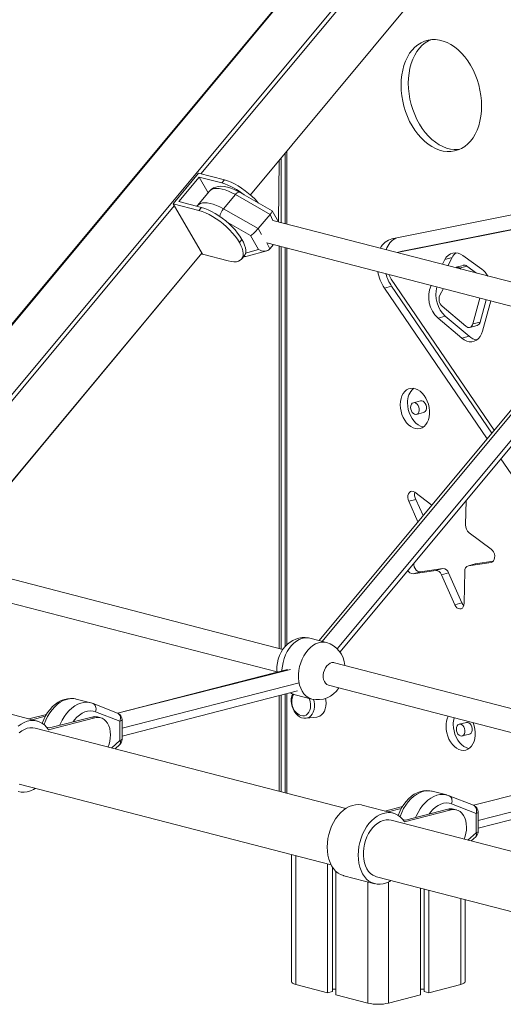
# Model space of a CAD drawing. Units: millimetres. Extents: x -3368 to 21295, y -8793 to 2871.
# Drawn here: x 12112 to 12443, y -6112 to -5438 of the extents above; entities that cross this region are included whole.
import ezdxf

# ---------------------------------------------------------------- set-up
doc = ezdxf.new("R2010")
doc.units = ezdxf.units.MM

msp = doc.modelspace()

# ---------------------------------------------------------------- linework, layer by layer
at = {"color": 7, "linetype": 'Continuous', "lineweight": 15}
for p, q in [((12605, -5047.22), (11990.55, -5785.12)), ((11991.28, -5785.02), (12605.74, -5047.12)), ((12638.27, -5055.53), (12023.81, -5793.44)), ((12269.57, -5557.75), (12441.35, -5351.46)), ((12293.42, -5529.1), (12293.42, -5577.45)), ((12289.27, -5534.09), (12288.87, -5576.27)), ((12216.66, -5563.91), (12234.12, -5542.94)), ((12220.52, -5562.36), (12234.5, -5545.58)), ((12251.8, -5547.51), (12234.12, -5542.94)), ((12234.5, -5545.58), (12240.7, -5556.27)), ((12234.5, -5545.58), (12250.05, -5549.61)), ((12251.8, -5547.51), (12250.05, -5549.61)), ((12241.58, -5555.21), (12233.43, -5565)), ((12259.3, -5557.56), (12251.16, -5567.35)), ((12259.3, -5557.56), (12283.09, -5571.11)), ((12284.44, -5568.69), (12262.08, -5555.95)), ((12236.73, -5598.47), (12216.66, -5563.91)), ((12234.33, -5568.49), (12216.66, -5563.91)), ((12220.52, -5562.36), (12236.08, -5566.39)), ((12233.43, -5565), (12233.02, -5565.6)), ((12236.08, -5566.39), (12234.33, -5568.49)), ((12493.08, -5562.66), (12366.61, -5587.93)), ((12274.94, -5580.9), (12251.16, -5567.35)), ((12283.09, -5571.11), (12274.94, -5580.9)), ((12288.87, -5576.27), (12284.44, -5568.69)), ((12495.33, -5572.4), (12370.17, -5597.32)), ((12500.28, -5571.12), (12373.81, -5596.38)), ((12492.01, -5628.85), (12284.96, -5575.26)), ((12269.77, -5585.66), (12275.26, -5595.12)), ((12262.05, -5590.34), (12263.79, -5588.24)), ((12280.95, -5590.75), (12488.04, -5644.35)), ((12285.34, -5591.89), (12282.97, -5594.72)), ((12289.27, -5592.9), (12289.27, -5868.57)), ((12069.4, -5798.13), (12236.29, -5597.72)), ((12254.41, -5603.05), (12236.73, -5598.47)), ((12263.58, -5601.76), (12265.33, -5599.67)), ((12267.31, -5599.87), (12280.79, -5596.08)), ((12293.42, -5593.98), (12293.42, -5867.23)), ((12373.52, -5596.45), (12370.17, -5597.32)), ((12373.81, -5596.38), (12373.52, -5596.45)), ((12428.12, -5608.65), (12415.21, -5599.33)), ((12402.86, -5602.08), (12401.14, -5605.33)), ((12407.81, -5600.8), (12402.86, -5602.08)), ((12407.81, -5600.8), (12404.89, -5606.3)), ((12415.51, -5606.06), (12410.56, -5607.34)), ((12417.89, -5606.61), (12412.94, -5607.9)), ((12424.49, -5611.38), (12417.89, -5606.61)), ((12414, -5608.66), (12412.94, -5607.9)), ((12366.37, -5620.35), (12361.42, -5621.63)), ((12366.1, -5615.6), (12436.71, -5719.03)), ((12366.37, -5620.35), (12435.07, -5721)), ((12393.44, -5619.87), (12393.43, -5619.88)), ((12361.42, -5621.63), (12431.87, -5724.84)), ((12401.82, -5622.04), (12399.4, -5626.61)), ((12400.99, -5634.05), (12417.29, -5647.82)), ((12422.03, -5646.18), (12426.82, -5628.51)), ((12426.98, -5644.9), (12431.12, -5629.62)), ((12428.71, -5651.07), (12434.3, -5630.44)), ((12403.15, -5640.93), (12398.2, -5642.21)), ((12398.2, -5642.21), (12414.51, -5655.98)), ((12403.15, -5640.93), (12419.46, -5654.69)), ((12419.94, -5648.58), (12424.89, -5647.3)), ((12426.98, -5644.9), (12422.03, -5646.18)), ((12493.94, -5650.3), (12316.62, -5863.25)), ((12330.91, -5871.09), (12506.24, -5660.54)), ((12419.46, -5654.69), (12414.51, -5655.98)), ((12386.25, -5698.9), (12381.3, -5700.18)), ((12383.38, -5708.21), (12388.33, -5706.93)), ((12441.25, -5738.58), (12461.42, -5768.13)), ((12393.99, -5770.34), (12382.2, -5761.55)), ((12383.06, -5766.49), (12378.11, -5767.78)), ((12378.11, -5767.78), (12384.39, -5781.86)), ((12383.06, -5766.49), (12387.99, -5777.54)), ((12417.09, -5783.96), (12417.44, -5767.17)), ((12434.67, -5800.53), (12419.45, -5789.27)), ((12423.95, -5810.6), (12435.95, -5808.89)), ((12291.85, -5869.23), (12084.8, -5815.65)), ((12381.11, -5817.43), (12396.58, -5815.14)), ((12386.06, -5816.15), (12381.11, -5817.43)), ((12386.06, -5816.15), (12401.53, -5813.86)), ((12401.53, -5813.86), (12396.58, -5815.14)), ((12416.07, -5837.67), (12416.47, -5815.74)), ((12419, -5811.88), (12434.49, -5809.68)), ((12423.95, -5810.6), (12419, -5811.88)), ((12423.7, -5810.65), (12419, -5811.88)), ((12423.7, -5810.65), (12423.95, -5810.6)), ((12405.46, -5816.78), (12400.51, -5818.06)), ((12400.51, -5818.06), (12409.62, -5838.61)), ((12405.46, -5816.78), (12414.57, -5837.33)), ((12080.79, -5831.13), (12287.87, -5884.73)), ((12414.57, -5837.33), (12409.62, -5838.61)), ((12321.7, -5864.56), (12310.38, -5861.64)), ((12295.02, -5882.94), (12178.61, -5912.95)), ((12535.8, -5932.37), (12327.18, -5878.38)), ((12323.17, -5893.87), (12531.83, -5947.92)), ((12160.21, -5905.88), (12150.31, -5903.32)), ((12181.73, -5928.67), (12301.85, -5897.71)), ((12289.27, -5900.95), (12289.27, -5966.41)), ((12293.42, -5899.88), (12293.42, -5967.49)), ((12300.36, -5900.36), (12311.68, -5903.29)), ((12178.54, -5912.92), (12161.82, -5906.4)), ((12123.44, -5918.32), (12102.22, -5912.83)), ((12129.85, -5913.78), (12117.86, -5916.88)), ((12119.98, -5917.43), (12129.07, -5915.08)), ((12163.13, -5916.14), (12131.31, -5924.38)), ((12161.01, -5915.59), (12132.02, -5923.1)), ((12163.13, -5916.14), (12161.01, -5915.59)), ((12180.26, -5918.49), (12163.54, -5911.98)), ((12166.89, -5916.11), (12164.77, -5915.56)), ((12307.78, -5916.48), (12307.44, -5916.48)), ((12307.78, -5916.48), (12315.19, -5915.66)), ((12335, -5978.25), (12122.18, -5923.17)), ((12129.98, -5922.57), (12132.02, -5923.1)), ((12180.26, -5931.71), (12180.26, -5918.49)), ((12181.73, -5930.79), (12181.73, -5917.58)), ((12417.59, -5919.27), (12412.64, -5920.56)), ((12414.72, -5928.59), (12419.67, -5927.31)), ((12176.95, -5937.34), (12180.09, -5934.49)), ((12538.97, -5946.08), (12422.57, -5976.09)), ((12112.16, -5961.89), (12324.98, -6016.97)), ((12425.68, -5991.81), (12545.8, -5960.84)), ((12404.15, -5969.02), (12394.26, -5966.46)), ((12422.5, -5976.06), (12405.78, -5969.54)), ((12367.39, -5981.46), (12346.18, -5975.97)), ((12373.8, -5976.92), (12361.81, -5980.02)), ((12424.21, -5981.63), (12407.5, -5975.12)), ((12363.93, -5980.57), (12373.02, -5978.22)), ((12407.09, -5979.28), (12375.27, -5987.52)), ((12404.97, -5978.73), (12375.97, -5986.24)), ((12407.09, -5979.28), (12404.97, -5978.73)), ((12410.84, -5979.25), (12408.72, -5978.7)), ((12424.21, -5994.85), (12424.21, -5981.63)), ((12425.68, -5993.93), (12425.68, -5980.72)), ((12578.96, -6041.39), (12366.14, -5986.3)), ((12373.93, -5985.71), (12375.97, -5986.24)), ((12420.9, -6000.48), (12424.04, -5997.63)), ((12297.7, -6009.91), (12297.7, -6097.04)), ((12322.55, -6016.34), (12322.55, -6104.55)), ((12325.82, -6018.41), (12325.82, -6103.7)), ((12328.21, -6021.3), (12328.21, -6106.01)), ((12333.65, -6024.38), (12354.86, -6029.87)), ((12356.11, -6025.03), (12568.93, -6080.11)), ((12386.19, -6032.81), (12386.19, -6106.01)), ((12388.57, -6033.43), (12388.57, -6103.7)), ((12391.85, -6034.28), (12391.85, -6104.55)), ((12416.7, -6097.04), (12416.7, -6040.71)), ((12300.63, -6098.87), (12322.55, -6104.55)), ((12391.85, -6104.55), (12413.77, -6098.87)), ((12322.55, -6104.55), (12325.82, -6103.7)), ((12325.82, -6102.14), (12328.21, -6102.14)), ((12328.21, -6106.01), (12350.13, -6111.68)), ((12364.27, -6111.68), (12386.19, -6106.01)), ((12386.19, -6102.14), (12388.57, -6102.14)), ((12388.57, -6103.7), (12391.85, -6104.55))]:
    msp.add_line(p, q, dxfattribs=at)
at = {"color": 8, "linetype": 'Continuous', "lineweight": 15}
for p, q in [((12235.73, -5543.35), (12422.52, -5319.03)), ((12441.35, -5351.46), (12269.57, -5557.75)), ((12290.73, -5532.34), (12290.73, -5576.76)), ((12294.6, -5527.7), (12294.6, -5577.76)), ((12035.56, -5783.74), (12217.46, -5565.29)), ((12283.09, -5571.11), (12284.96, -5575.26)), ((12253.78, -5576.56), (12269.77, -5585.66)), ((12277.31, -5584.98), (12274.94, -5580.9)), ((12282.97, -5594.72), (12280.95, -5590.75)), ((12290.73, -5593.28), (12290.73, -5868.95)), ((12236.29, -5597.72), (12069.4, -5798.13)), ((12275.26, -5595.12), (12266.29, -5597.64)), ((12294.6, -5594.28), (12294.6, -5866.06)), ((12373.81, -5596.38), (12370.17, -5597.32)), ((12393.44, -5619.87), (12393.43, -5619.88)), ((12318.75, -5863.8), (12497.31, -5649.36)), ((12505.21, -5657.53), (12329.15, -5868.96)), ((12434.99, -5809.55), (12434.49, -5809.68)), ((12178.61, -5912.95), (12297.07, -5882.95)), ((12181.73, -5923.33), (12302.95, -5892.08)), ((12290.73, -5900.57), (12290.73, -5966.79)), ((12294.6, -5899.58), (12294.6, -5967.79)), ((12174.7, -5936.76), (12180.26, -5931.71)), ((12422.57, -5976.09), (12541.03, -5946.09)), ((12425.68, -5986.47), (12546.9, -5955.22)), ((12418.65, -5999.9), (12424.21, -5994.85)), ((12300.63, -6010.67), (12300.63, -6098.87)), ((12350.13, -6028.64), (12350.13, -6111.68)), ((12364.27, -6028.62), (12364.27, -6111.68)), ((12413.77, -6039.95), (12413.77, -6098.87))]:
    msp.add_line(p, q, dxfattribs=at)
at = {"color": 7, "linetype": 'Continuous', "lineweight": 15, "flags": 128}
for points in [[(12428.05, -5496.84), (12427.92, -5493.23), (12427.55, -5489.58), (12426.93, -5485.93), (12426.07, -5482.32), (12424.98, -5478.77), (12423.66, -5475.32), (12422.14, -5472.01), (12420.42, -5468.85), (12418.52, -5465.88), (12416.45, -5463.13), (12414.24, -5460.62), (12411.91, -5458.37), (12409.47, -5456.4), (12406.95, -5454.74), (12404.37, -5453.39), (12401.76, -5452.37), (12399.13, -5451.69), (12396.51, -5451.36), (12393.93, -5451.37), (12391.41, -5451.73), (12388.97, -5452.43), (12386.64, -5453.47), (12384.43, -5454.84), (12382.36, -5456.52), (12380.46, -5458.51), (12378.74, -5460.77), (12377.22, -5463.3), (12375.91, -5466.07), (12374.81, -5469.05), (12373.96, -5472.22), (12373.34, -5475.55), (12372.96, -5479), (12372.84, -5482.56), (12372.96, -5486.17), (12373.34, -5489.82), (12373.96, -5493.47), (12374.81, -5497.08), (12375.91, -5500.63), (12377.22, -5504.08), (12378.74, -5507.39), (12380.46, -5510.55), (12382.36, -5513.52), (12384.43, -5516.27), (12386.64, -5518.78), (12388.97, -5521.03), (12391.41, -5523), (12393.93, -5524.66), (12396.51, -5526.01), (12399.13, -5527.03), (12401.76, -5527.71), (12404.37, -5528.04), (12406.95, -5528.03), (12409.47, -5527.67), (12411.91, -5526.97), (12414.24, -5525.93), (12416.45, -5524.56), (12418.52, -5522.88), (12420.42, -5520.89), (12422.14, -5518.63), (12423.66, -5516.1), (12424.98, -5513.33), (12426.07, -5510.35), (12426.93, -5507.18), (12427.55, -5503.85), (12427.92, -5500.4), (12428.05, -5496.84)], [(12393.18, -5451.44), (12391.59, -5452.19), (12389.38, -5453.56), (12387.31, -5455.24), (12385.41, -5457.23), (12383.69, -5459.49), (12382.17, -5462.02), (12380.86, -5464.79), (12379.76, -5467.77), (12378.9, -5470.94), (12378.29, -5474.27), (12377.91, -5477.72), (12377.79, -5481.27), (12377.91, -5484.89), (12378.29, -5488.54), (12378.9, -5492.19), (12379.76, -5495.8), (12380.86, -5499.35), (12382.17, -5502.8), (12383.69, -5506.11), (12385.41, -5509.27), (12387.31, -5512.24), (12389.38, -5514.99), (12391.59, -5517.5), (12393.92, -5519.75), (12396.36, -5521.72), (12398.88, -5523.38), (12401.46, -5524.73), (12404.08, -5525.74), (12406.7, -5526.42), (12409.32, -5526.76), (12411.9, -5526.75), (12412.65, -5526.68)], [(12262.08, -5555.95), (12260.87, -5555.29), (12258.57, -5554.17), (12256.28, -5553.25), (12253.99, -5552.54), (12251.71, -5552.08), (12249.45, -5551.91), (12247.58, -5552.03), (12245.9, -5552.4), (12244.38, -5553.01), (12243.04, -5553.83), (12241.78, -5554.98), (12241.58, -5555.21)], [(12275.24, -5563.44), (12274.8, -5562.95), (12272.82, -5560.82), (12270.68, -5558.74), (12268.41, -5556.76), (12266.04, -5554.89), (12263.62, -5553.17), (12261.16, -5551.62), (12258.72, -5550.26), (12256.32, -5549.11), (12254, -5548.19), (12251.8, -5547.51)], [(12263.79, -5588.24), (12262.46, -5586.13), (12260.88, -5583.98), (12259.09, -5581.82), (12257.11, -5579.69), (12254.96, -5577.62), (12252.69, -5575.63), (12250.33, -5573.77), (12247.9, -5572.05), (12245.45, -5570.49), (12243, -5569.13), (12240.6, -5567.99), (12238.28, -5567.07), (12236.08, -5566.39)], [(12234.33, -5568.49), (12236.54, -5569.16), (12238.86, -5570.08), (12241.26, -5571.23), (12243.7, -5572.59), (12246.15, -5574.14), (12248.58, -5575.87), (12250.95, -5577.73), (12253.22, -5579.72), (12255.36, -5581.79), (12257.34, -5583.92), (12259.13, -5586.07), (12260.71, -5588.23), (12262.05, -5590.34)], [(12262.05, -5590.34), (12263.13, -5592.39), (12263.94, -5594.34), (12264.46, -5596.17), (12264.69, -5597.85), (12264.62, -5599.35), (12264.26, -5600.65), (12263.61, -5601.74), (12262.67, -5602.59), (12261.47, -5603.2), (12260.02, -5603.55), (12258.35, -5603.64), (12256.46, -5603.47), (12254.41, -5603.05)], [(12265.33, -5599.67), (12265.35, -5599.64), (12266, -5598.55), (12266.37, -5597.25), (12266.43, -5595.75), (12266.2, -5594.08), (12265.68, -5592.25), (12264.88, -5590.29), (12263.79, -5588.24)], [(12265.33, -5599.67), (12265.47, -5600.22), (12267.31, -5599.87)], [(12364.43, -5612.36), (12365.05, -5613.8), (12366.1, -5615.6)], [(12414.51, -5655.98), (12416.16, -5657.16), (12417.88, -5657.98), (12419.62, -5658.41), (12421.33, -5658.46), (12422.97, -5658.1), (12424.5, -5657.36), (12425.87, -5656.25), (12427.05, -5654.81), (12428.01, -5653.07), (12428.71, -5651.07)], [(12372.34, -5701.61), (12372.47, -5703.83), (12372.85, -5706.07), (12373.48, -5708.26), (12374.35, -5710.34), (12375.41, -5712.26), (12376.66, -5713.97), (12378.05, -5715.43), (12379.56, -5716.6), (12381.14, -5717.45), (12382.75, -5717.96), (12384.34, -5718.11), (12385.89, -5717.89), (12387.35, -5717.33), (12388.67, -5716.42), (12389.83, -5715.2), (12390.8, -5713.69), (12391.55, -5711.94), (12392.06, -5709.98), (12392.32, -5707.88), (12392.32, -5705.68), (12392.06, -5703.44), (12391.55, -5701.22), (12390.8, -5699.08), (12389.83, -5697.07), (12388.67, -5695.25), (12387.35, -5693.66), (12385.89, -5692.34), (12384.34, -5691.32), (12382.75, -5690.65), (12381.14, -5690.32), (12379.56, -5690.35), (12378.05, -5690.74), (12376.66, -5691.48), (12375.41, -5692.55), (12374.35, -5693.92), (12373.48, -5695.55), (12372.85, -5697.41), (12372.47, -5699.45), (12372.34, -5701.61)], [(12377.29, -5700.33), (12377.42, -5702.55), (12377.8, -5704.79), (12378.43, -5706.97), (12379.29, -5709.06), (12380.36, -5710.98), (12381.61, -5712.69), (12383, -5714.15), (12384.51, -5715.32), (12386.09, -5716.17), (12387.7, -5716.68), (12388.24, -5716.77)], [(12379.41, -5703.44), (12379.54, -5704.65), (12379.92, -5705.83), (12380.51, -5706.86), (12381.27, -5707.65), (12382.12, -5708.14), (12383, -5708.27), (12383.81, -5708.05), (12384.49, -5707.48), (12384.99, -5706.62), (12385.24, -5705.55), (12385.24, -5704.35), (12384.99, -5703.14), (12384.49, -5702.03), (12383.81, -5701.11), (12383, -5700.46), (12382.12, -5700.14), (12381.27, -5700.19), (12380.51, -5700.59), (12379.92, -5701.31), (12379.54, -5702.29), (12379.41, -5703.44)], [(12388.33, -5706.93), (12388.76, -5706.77), (12389.44, -5706.2), (12389.94, -5705.34), (12390.19, -5704.26), (12390.19, -5703.07), (12389.94, -5701.86), (12389.44, -5700.75), (12388.76, -5699.82), (12387.95, -5699.18), (12387.07, -5698.86), (12386.25, -5698.9)], [(12382.2, -5761.55), (12381.24, -5761.02), (12380.26, -5760.87), (12379.33, -5761.1), (12378.54, -5761.7), (12377.94, -5762.61), (12377.58, -5763.77), (12377.48, -5765.09), (12377.67, -5766.46), (12378.11, -5767.78)], [(12434.49, -5809.68), (12435.39, -5809.35), (12436.14, -5808.67), (12436.68, -5807.69), (12436.98, -5806.49), (12437.01, -5805.15), (12436.76, -5803.78), (12436.26, -5802.49), (12435.54, -5801.38), (12434.67, -5800.53)], [(12381.52, -5810.32), (12381.58, -5811.23), (12381.89, -5812.59), (12382.45, -5813.85), (12383.21, -5814.9), (12384.11, -5815.67), (12385.09, -5816.1), (12386.06, -5816.15)], [(12409.62, -5838.61), (12410.28, -5839.78), (12411.12, -5840.7), (12412.07, -5841.31), (12413.05, -5841.55), (12414, -5841.42), (12414.83, -5840.91), (12415.48, -5840.07), (12415.91, -5838.96), (12416.07, -5837.67)], [(12414.57, -5837.33), (12415.23, -5838.5), (12415.84, -5839.21)], [(12310.38, -5861.64), (12309.38, -5861.41), (12307.18, -5861.15), (12304.99, -5861.2), (12302.84, -5861.54), (12300.75, -5862.16), (12298.75, -5863.05), (12296.84, -5864.2), (12295.05, -5865.61), (12293.4, -5867.25), (12291.91, -5869.13), (12290.61, -5871.21), (12289.52, -5873.47), (12288.67, -5875.87), (12288.08, -5878.37), (12287.77, -5880.93), (12287.74, -5883.54), (12287.87, -5884.73)], [(12150.31, -5903.32), (12148.53, -5902.98), (12146.4, -5902.86), (12144.27, -5903.05), (12142.14, -5903.54), (12140.03, -5904.34), (12137.97, -5905.42), (12135.98, -5906.79), (12134.08, -5908.44), (12132.31, -5910.33), (12130.68, -5912.45), (12129.23, -5914.76), (12127.97, -5917.23), (12126.91, -5919.83), (12126.85, -5920.01)], [(12296.87, -5898.99), (12298.88, -5899.9), (12300.36, -5900.36)], [(12299.27, -5899.89), (12297.94, -5901.09), (12297.65, -5902.81), (12297.6, -5904.62), (12297.79, -5906.46), (12298.21, -5908.28), (12298.85, -5910.03), (12299.7, -5911.66), (12300.73, -5913.13), (12301.94, -5914.38), (12303.28, -5915.39), (12304.73, -5916.09), (12306.22, -5916.46), (12307.44, -5916.48)], [(12321.47, -5906.1), (12321.34, -5904.05), (12321.14, -5902.84)], [(12161.82, -5906.4), (12160.51, -5905.96), (12160.21, -5905.88)], [(12302.93, -5914.06), (12304.18, -5914.64), (12305.45, -5914.88), (12306.69, -5914.76), (12307.84, -5914.29), (12308.85, -5913.48), (12309.68, -5912.37), (12310.3, -5911), (12310.69, -5909.44), (12310.82, -5907.73)], [(12315.19, -5915.66), (12315.88, -5915.54), (12317.22, -5915.04), (12318.43, -5914.19), (12319.48, -5913.03), (12320.33, -5911.6), (12320.95, -5909.93), (12321.34, -5908.08), (12321.47, -5906.1)], [(12173.74, -5927.89), (12173.61, -5925.65), (12173.22, -5923.54), (12172.59, -5921.61), (12171.72, -5919.89), (12170.63, -5918.45), (12169.37, -5917.3), (12167.95, -5916.48), (12166.41, -5916), (12164.79, -5915.89), (12163.13, -5916.14)], [(12131.31, -5924.38), (12129.96, -5922.54), (12128.42, -5920.98), (12126.72, -5919.73), (12124.89, -5918.8), (12122.94, -5918.21), (12120.92, -5917.96), (12118.84, -5918.05), (12116.74, -5918.5), (12114.65, -5919.28), (12112.59, -5920.39), (12110.6, -5921.82)], [(12122.18, -5923.17), (12120.45, -5922.89), (12118.59, -5922.94), (12116.7, -5923.34), (12114.82, -5924.09), (12112.98, -5925.16), (12111.22, -5926.54)], [(12403.67, -5921.98), (12403.8, -5924.21), (12404.19, -5926.44), (12404.82, -5928.63), (12405.68, -5930.71), (12406.75, -5932.64), (12407.99, -5934.35), (12409.39, -5935.81), (12410.89, -5936.98), (12412.47, -5937.83), (12414.08, -5938.33), (12415.68, -5938.48), (12417.23, -5938.27), (12418.68, -5937.7), (12420.01, -5936.8), (12421.17, -5935.57), (12422.13, -5934.07), (12422.88, -5932.31), (12423.39, -5930.36), (12423.65, -5928.25), (12423.65, -5926.05), (12423.39, -5923.82), (12422.88, -5921.6), (12422.15, -5919.48)], [(12408.62, -5920.7), (12408.75, -5922.93), (12409.14, -5925.16), (12409.77, -5927.35), (12410.63, -5929.43), (12411.7, -5931.35), (12412.94, -5933.07), (12414.34, -5934.53), (12415.84, -5935.7), (12417.42, -5936.55), (12419.03, -5937.05), (12419.57, -5937.14)], [(12410.74, -5923.81), (12410.87, -5925.03), (12411.25, -5926.2), (12411.85, -5927.23), (12412.61, -5928.03), (12413.46, -5928.51), (12414.33, -5928.65), (12415.14, -5928.42), (12415.83, -5927.86), (12416.32, -5927), (12416.58, -5925.92), (12416.58, -5924.73), (12416.32, -5923.52), (12415.83, -5922.4), (12415.14, -5921.48), (12414.33, -5920.83), (12413.46, -5920.52), (12412.61, -5920.56), (12411.85, -5920.97), (12411.25, -5921.69), (12410.87, -5922.67), (12410.74, -5923.81)], [(12419.67, -5927.31), (12420.09, -5927.14), (12420.78, -5926.57), (12421.27, -5925.71), (12421.53, -5924.64), (12421.53, -5923.45), (12421.27, -5922.24), (12420.78, -5921.12), (12420.09, -5920.2), (12419.28, -5919.55), (12418.41, -5919.24), (12417.59, -5919.27)], [(12110.6, -5966.64), (12112.59, -5967.04), (12114.65, -5967.08), (12116.74, -5966.78), (12118.84, -5966.14), (12120.92, -5965.16), (12122.08, -5964.46)], [(12111.22, -5961.59), (12112.16, -5961.89)], [(12394.24, -5966.47), (12392.48, -5966.11), (12390.35, -5966), (12388.22, -5966.19), (12386.09, -5966.68), (12383.98, -5967.48), (12381.92, -5968.56), (12379.93, -5969.93), (12378.03, -5971.58), (12376.26, -5973.47), (12374.64, -5975.59), (12373.18, -5977.9), (12371.92, -5980.37), (12370.86, -5982.97), (12370.8, -5983.15)], [(12394.24, -5966.47), (12392.48, -5966.11), (12390.35, -5966), (12388.22, -5966.19), (12386.09, -5966.68), (12383.98, -5967.48), (12381.92, -5968.56), (12379.93, -5969.93), (12378.03, -5971.58), (12376.26, -5973.47), (12374.64, -5975.59), (12373.18, -5977.9), (12371.92, -5980.37), (12370.86, -5982.97), (12370.8, -5983.15)], [(12405.78, -5969.54), (12404.46, -5969.1), (12404.14, -5969.04)], [(12405.78, -5969.54), (12404.46, -5969.1), (12404.14, -5969.04)], [(12346.18, -5975.97), (12345.68, -5975.86), (12343.66, -5975.61), (12341.58, -5975.7), (12339.48, -5976.15), (12337.39, -5976.93), (12335.33, -5978.04), (12333.33, -5979.46), (12331.43, -5981.18), (12329.65, -5983.17), (12328.02, -5985.39), (12326.55, -5987.83), (12325.27, -5990.43), (12324.2, -5993.18), (12323.35, -5996.03), (12322.73, -5998.93), (12322.36, -6001.85), (12322.23, -6004.75), (12322.36, -6007.59), (12322.73, -6010.31), (12323.35, -6012.9), (12324.2, -6015.3), (12325.27, -6017.5), (12326.55, -6019.44), (12328.02, -6021.12), (12329.65, -6022.5), (12331.43, -6023.56), (12333.33, -6024.29), (12333.65, -6024.38)], [(12346.18, -5975.97), (12345.68, -5975.86), (12343.66, -5975.61), (12341.58, -5975.7), (12339.48, -5976.15), (12337.39, -5976.93), (12335.33, -5978.04), (12333.33, -5979.46), (12331.43, -5981.18), (12329.65, -5983.17), (12328.02, -5985.39), (12326.55, -5987.83), (12325.27, -5990.43), (12324.2, -5993.18), (12323.35, -5996.03), (12322.73, -5998.93), (12322.36, -6001.85), (12322.23, -6004.75), (12322.36, -6007.59), (12322.73, -6010.31), (12323.35, -6012.9), (12324.2, -6015.3), (12325.27, -6017.5), (12326.55, -6019.44), (12328.02, -6021.12), (12329.65, -6022.5), (12331.43, -6023.56), (12333.33, -6024.29), (12333.65, -6024.38)], [(12375.27, -5987.52), (12373.91, -5985.68), (12372.37, -5984.12), (12370.67, -5982.87), (12368.84, -5981.94), (12366.89, -5981.35), (12364.87, -5981.1), (12362.79, -5981.19), (12360.69, -5981.64), (12358.6, -5982.42), (12356.54, -5983.53), (12354.55, -5984.95), (12352.65, -5986.67), (12350.87, -5988.66), (12349.23, -5990.88), (12347.76, -5993.32), (12346.48, -5995.93), (12345.41, -5998.67), (12344.56, -6001.52), (12343.94, -6004.42), (12343.57, -6007.34), (12343.45, -6010.24), (12343.57, -6013.08), (12343.94, -6015.8), (12344.56, -6018.39), (12345.41, -6020.8), (12346.48, -6022.99), (12347.76, -6024.93), (12349.23, -6026.61), (12350.87, -6027.99), (12352.65, -6029.05), (12354.55, -6029.78), (12356.54, -6030.18), (12358.6, -6030.22), (12360.69, -6029.92), (12362.79, -6029.27), (12364.87, -6028.3), (12366.03, -6027.6)], [(12375.27, -5987.52), (12373.91, -5985.68), (12372.37, -5984.12), (12370.67, -5982.87), (12368.84, -5981.94), (12366.89, -5981.35), (12364.87, -5981.1), (12362.79, -5981.19), (12360.69, -5981.64), (12358.6, -5982.42), (12356.54, -5983.53), (12354.55, -5984.95), (12352.65, -5986.67), (12350.87, -5988.66), (12349.23, -5990.88), (12347.76, -5993.32), (12346.48, -5995.93), (12345.41, -5998.67), (12344.56, -6001.52), (12343.94, -6004.42), (12343.57, -6007.34), (12343.45, -6010.24), (12343.57, -6013.08), (12343.94, -6015.8), (12344.56, -6018.39), (12345.41, -6020.8), (12346.48, -6022.99), (12347.76, -6024.93), (12349.23, -6026.61), (12350.87, -6027.99), (12352.65, -6029.05), (12354.55, -6029.78), (12356.54, -6030.18), (12358.6, -6030.22), (12360.69, -6029.92), (12362.79, -6029.27), (12364.87, -6028.3), (12366.03, -6027.6)], [(12417.69, -5991.03), (12417.56, -5988.79), (12417.17, -5986.68), (12416.54, -5984.75), (12415.67, -5983.03), (12414.59, -5981.58), (12413.32, -5980.44), (12411.9, -5979.61), (12410.36, -5979.14), (12408.75, -5979.03), (12407.09, -5979.28)], [(12417.69, -5991.03), (12417.56, -5988.79), (12417.17, -5986.68), (12416.54, -5984.75), (12415.67, -5983.03), (12414.59, -5981.58), (12413.32, -5980.44), (12411.9, -5979.61), (12410.36, -5979.14), (12408.75, -5979.03), (12407.09, -5979.28)], [(12366.14, -5986.3), (12364.4, -5986.03), (12362.54, -5986.08), (12360.65, -5986.48), (12358.77, -5987.23), (12356.93, -5988.3), (12355.17, -5989.68), (12353.51, -5991.35), (12351.99, -5993.28), (12350.64, -5995.42), (12349.47, -5997.75), (12348.5, -6000.22), (12347.76, -6002.79), (12347.27, -6005.41), (12347.01, -6008.03), (12347.01, -6010.61), (12347.27, -6013.1), (12347.76, -6015.46), (12348.5, -6017.65), (12349.47, -6019.62), (12350.64, -6021.34), (12351.99, -6022.78), (12353.51, -6023.92), (12355.17, -6024.73), (12356.11, -6025.03)], [(12366.14, -5986.3), (12364.4, -5986.03), (12362.54, -5986.08), (12360.65, -5986.48), (12358.77, -5987.23), (12356.93, -5988.3), (12355.17, -5989.68), (12353.51, -5991.35), (12351.99, -5993.28), (12350.64, -5995.42), (12349.47, -5997.75), (12348.5, -6000.22), (12347.76, -6002.79), (12347.27, -6005.41), (12347.01, -6008.03), (12347.01, -6010.61), (12347.27, -6013.1), (12347.76, -6015.46), (12348.5, -6017.65), (12349.47, -6019.62), (12350.64, -6021.34), (12351.99, -6022.78), (12353.51, -6023.92), (12355.17, -6024.73), (12356.11, -6025.03)], [(12297.7, -6097.04), (12297.89, -6097.55), (12298.46, -6098.03), (12299.39, -6098.48), (12300.63, -6098.87)], [(12413.77, -6098.87), (12415.01, -6098.48), (12415.94, -6098.03), (12416.5, -6097.55), (12416.7, -6097.04)]]:
    msp.add_lwpolyline(points, dxfattribs=at)
at = {"color": 8, "linetype": 'Continuous', "lineweight": 15, "flags": 128}
for points in [[(12241.58, -5555.21), (12242.32, -5554.51), (12243.46, -5553.87), (12244.83, -5553.48), (12246.44, -5553.34), (12248.24, -5553.44), (12250.22, -5553.8), (12252.34, -5554.4), (12254.59, -5555.24), (12256.92, -5556.3), (12259.3, -5557.56)], [(12259.3, -5557.56), (12259.88, -5556.93), (12260.44, -5556.43), (12260.97, -5556.08), (12261.45, -5555.89), (12261.86, -5555.87), (12262.08, -5555.95)], [(12251.16, -5567.35), (12248.77, -5566.08), (12246.44, -5565.02), (12244.19, -5564.19), (12242.07, -5563.59), (12240.09, -5563.23), (12238.29, -5563.12), (12236.69, -5563.27), (12235.31, -5563.66), (12234.17, -5564.29), (12233.43, -5565)], [(12310.38, -5861.64), (12308.65, -5861.36), (12306.79, -5861.41), (12304.9, -5861.81), (12303.02, -5862.56), (12301.18, -5863.63), (12299.42, -5865.02), (12297.76, -5866.68), (12296.24, -5868.61), (12294.88, -5870.75), (12293.71, -5873.08), (12292.75, -5875.55), (12292.01, -5878.12), (12291.51, -5880.74), (12291.26, -5883.36), (12291.24, -5883.92)], [(12311.68, -5903.29), (12310.73, -5902.99), (12309.08, -5902.18), (12307.56, -5901.04), (12306.2, -5899.6), (12305.03, -5897.88), (12304.06, -5895.91), (12303.33, -5893.72), (12302.83, -5891.36), (12302.58, -5888.87), (12302.58, -5886.29), (12302.83, -5883.67), (12303.33, -5881.05), (12304.06, -5878.48), (12305.03, -5876.01), (12306.2, -5873.68), (12307.56, -5871.54), (12309.08, -5869.61), (12310.73, -5867.94), (12312.5, -5866.56), (12314.33, -5865.49), (12316.21, -5864.74), (12318.1, -5864.34), (12319.96, -5864.29), (12321.7, -5864.56)], [(12327.18, -5878.38), (12326.68, -5878.29), (12325.48, -5878.33), (12324.26, -5878.73), (12323.08, -5879.49), (12322, -5880.55), (12321.06, -5881.87), (12320.32, -5883.39), (12319.81, -5885.04), (12319.55, -5886.74), (12319.55, -5888.41), (12319.81, -5889.98), (12320.32, -5891.36), (12321.06, -5892.5), (12322, -5893.34), (12323.08, -5893.84), (12323.17, -5893.87)], [(12150.31, -5903.32), (12149.68, -5903.17), (12147.67, -5902.95), (12145.59, -5903.06), (12143.5, -5903.52), (12141.42, -5904.32), (12139.37, -5905.44), (12137.39, -5906.87), (12135.5, -5908.59), (12133.73, -5910.58), (12132.1, -5912.8), (12130.65, -5915.23), (12129.38, -5917.83), (12128.31, -5920.57), (12128.23, -5920.82)], [(12312.87, -5903.47), (12313.21, -5904.89), (12313.46, -5906.81), (12313.46, -5908.71), (12313.21, -5910.5), (12312.72, -5912.15), (12312.01, -5913.59), (12311.1, -5914.78), (12310.02, -5915.68), (12308.8, -5916.26), (12307.78, -5916.48)], [(12138.89, -5921.32), (12139.28, -5920.4), (12140.55, -5917.79), (12142, -5915.36), (12143.63, -5913.14), (12145.4, -5911.15), (12147.29, -5909.43), (12149.27, -5908), (12151.32, -5906.88), (12153.4, -5906.09), (12155.49, -5905.63), (12157.56, -5905.51), (12159.58, -5905.74), (12160.21, -5905.88)], [(12163.54, -5911.98), (12163.77, -5911.03), (12163.86, -5910.09), (12163.79, -5909.18), (12163.58, -5908.35), (12163.23, -5907.62), (12162.76, -5907.02), (12162.19, -5906.58), (12161.82, -5906.4)], [(12163.54, -5911.98), (12161.78, -5911.48), (12159.94, -5911.34), (12158.05, -5911.55), (12156.15, -5912.11), (12154.28, -5913.01), (12152.47, -5914.23), (12150.74, -5915.76), (12149.14, -5917.56), (12148.12, -5918.93)], [(12178.54, -5912.92), (12178.9, -5913.09), (12179.48, -5913.54), (12179.95, -5914.13), (12180.3, -5914.86), (12180.51, -5915.7), (12180.57, -5916.6), (12180.49, -5917.55), (12180.26, -5918.49)], [(12181.73, -5917.58), (12181.63, -5917.83), (12181.35, -5918.07), (12180.88, -5918.3), (12180.26, -5918.49)], [(12181.73, -5930.79), (12181.63, -5931.04), (12181.35, -5931.29), (12180.88, -5931.51), (12180.26, -5931.71)], [(12394.26, -5966.46), (12393.64, -5966.31), (12391.62, -5966.09), (12389.55, -5966.2), (12387.45, -5966.66), (12385.37, -5967.46), (12383.32, -5968.58), (12381.34, -5970.01), (12379.45, -5971.73), (12377.68, -5973.72), (12376.06, -5975.94), (12374.6, -5978.37), (12373.33, -5980.97), (12372.27, -5983.71), (12372.18, -5983.96)], [(12394.26, -5966.46), (12393.64, -5966.31), (12391.62, -5966.09), (12389.55, -5966.2), (12387.45, -5966.66), (12385.37, -5967.46), (12383.32, -5968.58), (12381.34, -5970.01), (12379.45, -5971.73), (12377.68, -5973.72), (12376.06, -5975.94), (12374.6, -5978.37), (12373.33, -5980.97), (12372.27, -5983.71), (12372.18, -5983.96)], [(12382.84, -5984.46), (12383.23, -5983.53), (12384.5, -5980.93), (12385.96, -5978.5), (12387.58, -5976.28), (12389.35, -5974.29), (12391.24, -5972.57), (12393.22, -5971.14), (12395.27, -5970.02), (12397.35, -5969.22), (12399.45, -5968.77), (12401.52, -5968.65), (12403.54, -5968.88), (12404.15, -5969.02)], [(12382.84, -5984.46), (12383.23, -5983.53), (12384.5, -5980.93), (12385.96, -5978.5), (12387.58, -5976.28), (12389.35, -5974.29), (12391.24, -5972.57), (12393.22, -5971.14), (12395.27, -5970.02), (12397.35, -5969.22), (12399.45, -5968.77), (12401.52, -5968.65), (12403.54, -5968.88), (12404.15, -5969.02)], [(12407.5, -5975.12), (12407.72, -5974.17), (12407.81, -5973.23), (12407.74, -5972.32), (12407.53, -5971.49), (12407.19, -5970.76), (12406.71, -5970.16), (12406.14, -5969.72), (12405.77, -5969.54)], [(12407.5, -5975.12), (12407.72, -5974.17), (12407.81, -5973.23), (12407.74, -5972.32), (12407.53, -5971.49), (12407.19, -5970.76), (12406.71, -5970.16), (12406.14, -5969.72), (12405.77, -5969.54)], [(12407.5, -5975.12), (12405.73, -5974.62), (12403.89, -5974.48), (12402, -5974.69), (12400.11, -5975.25), (12398.23, -5976.15), (12396.42, -5977.37), (12394.69, -5978.9), (12393.09, -5980.7), (12392.08, -5982.07)], [(12407.5, -5975.12), (12405.73, -5974.62), (12403.89, -5974.48), (12402, -5974.69), (12400.11, -5975.25), (12398.23, -5976.15), (12396.42, -5977.37), (12394.69, -5978.9), (12393.09, -5980.7), (12392.08, -5982.07)], [(12422.5, -5976.06), (12422.86, -5976.23), (12423.43, -5976.68), (12423.9, -5977.27), (12424.25, -5978), (12424.46, -5978.84), (12424.53, -5979.74), (12424.44, -5980.69), (12424.21, -5981.63)], [(12422.5, -5976.06), (12422.86, -5976.23), (12423.43, -5976.68), (12423.9, -5977.27), (12424.25, -5978), (12424.46, -5978.84), (12424.53, -5979.74), (12424.44, -5980.69), (12424.21, -5981.63)], [(12425.68, -5980.72), (12425.58, -5980.97), (12425.3, -5981.21), (12424.84, -5981.44), (12424.21, -5981.63)], [(12425.68, -5980.72), (12425.58, -5980.97), (12425.3, -5981.21), (12424.84, -5981.44), (12424.21, -5981.63)], [(12425.68, -5993.93), (12425.58, -5994.18), (12425.3, -5994.43), (12424.84, -5994.65), (12424.21, -5994.85)], [(12425.68, -5993.93), (12425.58, -5994.18), (12425.3, -5994.43), (12424.84, -5994.65), (12424.21, -5994.85)]]:
    msp.add_lwpolyline(points, dxfattribs=at)
at = {"color": 7, "linetype": 'Continuous', "lineweight": 15}
for centre, radius, start, end in [((12236.45, -5593.43), 45.89, 50.83436, 72.75322), ((12369.48, -5599.58), 12.01, 103.828, 154.11755), ((12375.73, -5599.56), 13.77, 117.87658, 162.22898), ((12410.08, -5605.4), 7.94, 49.75153, 155.3324), ((12416.04, -5604.94), 9.22, 125.8598, 153.28929), ((12416.12, -5608.78), 2.8, 50.82011, 102.78768), ((12386.31, -5604.93), 29.97, 190.49906, 213.85027), ((12390.89, -5603.85), 29.56, 195.69851, 213.93582), ((12411.2, -5609.94), 2.68, 49.62754, 103.98025), ((12418.35, -5621.6), 16.22, 30.30948, 52.95706), ((12411.3, -5627.74), 19.52, 156.26918, 227.8471), ((12416.65, -5626.25), 19.94, 164.43814, 227.4043), ((12405.37, -5629.23), 6.52, 156.32069, 227.79559), ((12419.25, -5645.82), 2.8, 225.52928, 352.56082), ((12423.9, -5644.33), 3.13, 288.40026, 349.45164), ((12426.06, -5647.4), 9.84, 227.81754, 262.61826), ((12389.43, -5699.49), 12.17, 131.29591, 183.92624), ((12388.71, -5762.97), 6.66, 167.60843, 211.91113), ((12423.68, -5784.21), 6.59, 177.87181, 230.08971), ((12381.03, -5813.57), 3.86, 203.94186, 271.24994), ((12396.55, -5819.28), 4.14, 17.18452, 89.57924), ((12401.5, -5818), 4.14, 17.18452, 89.57924), ((12420.02, -5815.31), 3.58, 106.50272, 186.81535), ((12317.06, -5881.09), 17.17, 2.99283, 74.31924), ((12315.56, -5886.4), 17.33, 257.03554, 327.5905), ((12308.38, -5905.09), 10.49, 150.27251, 238.74913), ((12297.94, -5907.79), 12.88, 0.2494, 22.76031), ((12162.95, -5922.72), 7.39, 75.76369, 105.23077), ((12176.73, -5917.58), 5, 0, 68.70161), ((12418.4, -5921.66), 14.73, 153.56437, 181.25094), ((12424.77, -5920.56), 16.15, 164.13272, 180.5028), ((12152.14, -5927.79), 21.6, 337.43762, 359.75565), ((12176.73, -5930.79), 5, 312.22341, 0), ((12420.68, -5980.72), 5, 0, 68.70161), ((12406.91, -5985.86), 7.39, 75.76369, 105.23077), ((12396.09, -5990.93), 21.6, 337.43762, 359.75565), ((12420.68, -5993.93), 5, 312.22341, 0), ((12357.2, -6080), 32.46, 257.4196, 282.5804)]:
    msp.add_arc(centre, radius, start, end, dxfattribs=at)
at = {"color": 8, "linetype": 'Continuous', "lineweight": 15}
for centre, radius, start, end in [((12260.04, -5574.96), 11.7, 139.42017, 167.97431), ((12266.71, -5595.97), 3.95, 249.51403, 278.72971), ((12302.08, -5890.86), 9.65, 237.35489, 259.75757), ((12178.15, -5932.97), 2.46, 321.8621, 30.93636), ((12422.1, -5996.11), 2.46, 321.8621, 30.93636)]:
    msp.add_arc(centre, radius, start, end, dxfattribs=at)
at = {"color": 7, "linetype": 'Continuous', "lineweight": 15}
for centre, major_axis, ratio, start_param, end_param in [((12280.83, -5572.38), (3.64, 3.67), 0.157877, 5.216165, 6.325747), ((12272.68, -5582.17), (3.64, 3.67), 0.157877, 3.645368, 5.216165), ((12278.17, -5591.62), (5.36, -2.17), 0.771338, 4.470875, 6.041672)]:
    msp.add_ellipse(centre, major_axis=major_axis, ratio=ratio, start_param=start_param, end_param=end_param, dxfattribs=at)

doc.saveas('drawing.dxf')
